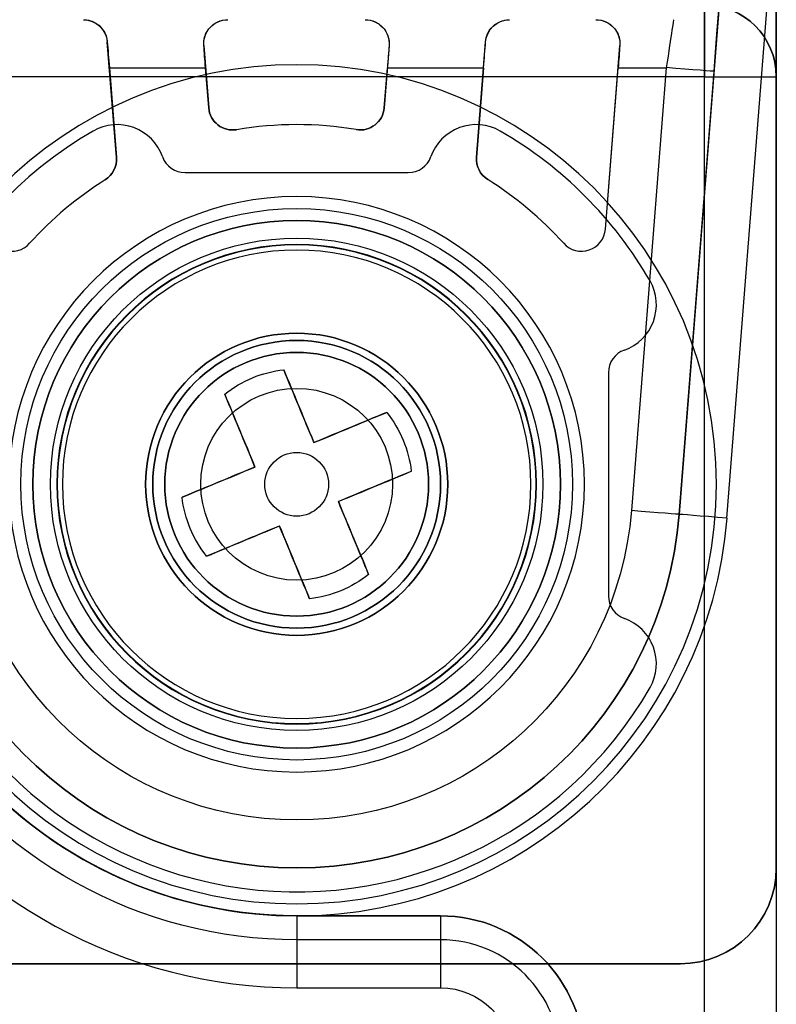
# Model space of a CAD drawing. Units: millimetres. Extents: x -65 to 115, y -100 to 60.
# Drawn here: x 99 to 115, y 9 to 30 of the extents above; entities that cross this region are included whole.
import ezdxf

# ---------------------------------------------------------------- set-up
doc = ezdxf.new("R2010")
doc.units = ezdxf.units.MM
doc.layers.add('1', color=7, linetype='CONTINUOUS', true_color=0xffffff)

msp = doc.modelspace()

# ---------------------------------------------------------------- linework, layer by layer
at = {"layer": '1', "color": 252, "linetype": 'Continuous'}
for p, q in [((114.181, 34.7, -54.1), (112.975, 19.373, -54.1)), ((113.972, 19.294, -53.1), (115, 32.357, -53.1)), ((115, 12, -53.1), (115, 32.357, -53.1)), ((115, 30.2, -47.6), (115, 12, -47.6)), ((101.241, 26.813, -51.6), (101.051, 29.228, -51.6)), ((101.051, 29.228, -51.6), (101.051, 29.228, -60.758)), ((108.75, 26.818, -51.6), (108.939, 29.228, -51.6)), ((108.939, 29.228, -60.758), (108.939, 29.228, -51.6)), ((103.064, 29.149, -60.713), (103.064, 29.149, -51.6)), ((103.064, 29.149, -51.6), (103.166, 27.849, -51.6)), ((106.927, 29.149, -51.6), (106.825, 27.85, -51.6)), ((106.927, 29.149, -51.6), (106.927, 29.149, -60.713)), ((111.437, 25.321, -51.6), (111.738, 29.149, -51.6)), ((111.738, 29.149, -51.6), (111.738, 29.149, -60.713)), ((101.094, 28.688, -60.6), (103.1, 28.688, -60.6)), ((101.094, 28.688, -60.6), (101.241, 26.813, -60.6)), ((103.166, 27.849, -60.6), (103.1, 28.688, -60.6)), ((106.825, 27.85, -60.6), (106.891, 28.688, -60.6)), ((106.891, 28.688, -60.6), (108.897, 28.688, -60.6)), ((108.897, 28.688, -60.6), (108.75, 26.818, -60.6)), ((111.437, 25.321, -60.6), (111.702, 28.688, -60.6)), ((111.702, 28.688, -60.6), (112.705, 28.688, -60.6)), ((112.705, 28.688, -60.6), (111.978, 19.451, -60.6)), ((112.975, 19.373, -59.6), (113.702, 28.61, -59.6)), ((113.5, 28.5, -9), (54, 28.5, -9)), ((113.5, 28.5, -47.6), (77.75, 28.5, -47.6)), ((113.5, -68.5, -47.6), (113.5, 28.5, -47.6)), ((113.5, 7, -9), (113.5, 28.5, -9)), ((115, 28.5, -30.3), (115, -68.5, -30.3)), ((115, 28.5, -30.3), (115, 28.5, -46.1)), ((115, 28.5, -46.1), (115, -68.5, -46.1)), ((115, 28.5, -30.2), (115, -68.5, -30.2)), ((115, 28.5, -30.2), (115, 28.5, -10.5)), ((115, 28.5, -10.5), (115, 5.5, -10.5)), ((103.166, 27.849, -51.6), (103.166, 27.849, -60.6)), ((106.825, 27.85, -60.6), (106.825, 27.85, -51.6)), ((100.759, 27.367, -48.6), (100.759, 27.367, -47.6)), ((103.748, 27.395, -60.6), (103.748, 27.395, -51.6)), ((106.243, 27.396, -51.6), (106.243, 27.396, -60.6)), ((109.241, 27.367, -48.6), (109.241, 27.367, -47.6)), ((101.241, 26.813, -60.6), (101.241, 26.813, -51.6)), ((102.201, 26.833, -48.6), (102.201, 26.833, -47.6)), ((107.799, 26.833, -48.6), (107.799, 26.833, -47.6)), ((108.75, 26.818, -51.6), (108.75, 26.818, -60.6)), ((102.673, 26.5, -48.6), (107.327, 26.5, -48.6)), ((102.673, 26.5, -47.6), (107.327, 26.5, -47.6)), ((102.673, 26.5, -48.6), (102.673, 26.5, -47.6)), ((107.327, 26.5, -48.6), (107.327, 26.5, -47.6)), ((101.009, 26.35, -51.6), (101.009, 26.35, -60.6)), ((108.983, 26.355, -60.6), (108.983, 26.355, -51.6)), ((111.437, 25.321, -51.6), (111.437, 25.321, -60.6)), ((99.432, 25.025, -51.6), (99.432, 25.025, -60.6)), ((110.568, 25.025, -51.6), (110.568, 25.025, -60.6)), ((112.367, 24.241, -48.6), (112.367, 24.241, -47.6)), ((111.833, 22.799, -48.6), (111.833, 22.799, -47.6)), ((111.5, 22.327, -48.6), (111.5, 17.673, -48.6)), ((111.5, 22.327, -47.6), (111.5, 17.673, -47.6)), ((111.5, 22.327, -48.6), (111.5, 22.327, -47.6)), ((105.36, 20.87, -53.591), (105.36, 20.87, -56.394)), ((104.13, 20.36, -53.591), (104.13, 20.36, -56.394)), ((105.87, 19.64, -53.591), (105.87, 19.64, -56.394)), ((112.975, 19.373, -54.1), (112.975, 19.373, -59.6)), ((104.64, 19.13, -53.591), (104.64, 19.13, -56.394)), ((111.5, 17.673, -48.6), (111.5, 17.673, -47.6)), ((111.833, 17.201, -48.6), (111.833, 17.201, -47.6)), ((112.367, 15.759, -48.6), (112.367, 15.759, -47.6)), ((115, 12, -47.6), (115, 12, -53.1)), ((105, 11, -30.3), (108, 11, -30.3)), ((105, 11, -30.3), (105, 11, -43.1)), ((105, 11, -43.1), (108, 11, -43.1)), ((105, 11, -30.2), (105, 11, -14.5)), ((108, 11, -14.5), (105, 11, -14.5)), ((105, 11, -30.2), (108, 11, -30.2)), ((108, 11, -30.3), (108, 11, -43.1)), ((108, 11, -30.2), (108, 11, -14.5)), ((108, 10.5, -43.6), (105, 10.5, -43.6)), ((97, 10, -53.1), (113, 10, -53.1)), ((113, 10, -47.6), (97, 10, -47.6)), ((113, 10, -53.1), (113, 10, -47.6)), ((105, 9.5, -13), (108, 9.5, -13))]:
    msp.add_line(p, q, dxfattribs=at)
at = {"layer": '1', "color": 252, "linetype": 'Continuous', "extrusion": (0, 0, -1)}
for centre, radius in [((-105, 20, 48.8), 8.75), ((-105, 20, 47.6), 8.75), ((-105, 20, 30.3), 6), ((-105, 20, 32.3), 6), ((-105, 20, 9), 5.5), ((-105, 20, 42.1), 5), ((-105, 20, 48.6), 5), ((-105, 20, 33.2), 4.884), ((-105, 20, 51.6), 3.15), ((-105, 20, 33.8), 2.75), ((-105, 20, 33.2), 2.75)]:
    msp.add_circle(centre, radius, dxfattribs=at)
at = {"layer": '1', "color": 252, "linetype": 'Continuous'}
for centre, radius in [((105, 20, -30.2), 5.75), ((105, 20, -31.7), 5.75), ((105, 20, -60.6), 5.5), ((105, 20, -51.6), 5.5), ((105, 20, -18), 5.5), ((105, 20, -33.8), 5.134), ((105, 20, -48.8), 3.15), ((105, 20, -52.8), 3), ((105, 20, -42.1), 2.75), ((105, 20, -18), 2.75), ((105, 20, -22.8), 2), ((105, 20, -53.114), 0.665)]:
    msp.add_circle(centre, radius, dxfattribs=at)
at = {"layer": '1', "color": 252, "linetype": 'Continuous', "extrusion": (-1.28418e-15, -5.32519e-16, -1)}
for centre, radius in [((-105, 20, 54.992), 4.991), ((-105, 20, 52.8), 4.991), ((-105, 20, 23.8), 3)]:
    msp.add_circle(centre, radius, dxfattribs=at)
at = {"layer": '1', "color": 252, "linetype": 'Continuous', "extrusion": (-1, 0, 0)}
for centre, radius, start, end in [((-28.5, -46.1, -113.5), 1.5, 180, 270), ((-28.5, -10.5, -113.5), 1.5, 90, 180), ((-10.5, -43.1, -105), 0.5, 180, 270), ((-10.5, -43.1, -108), 0.5, 180, 270)]:
    msp.add_arc(centre, radius, start, end, dxfattribs=at)
at = {"layer": '1', "color": 252, "linetype": 'Continuous', "extrusion": (0, 0, -1)}
for centre, radius, start, end in [((-113.5, 28.5, 30.3), 1.5, 90, 180), ((-113.5, 28.5, 46.1), 1.5, 90, 180), ((-113.5, 28.5, 30.2), 1.5, 90, 180), ((-100.553, 29.188, 51.6), 0.5, 90, 175.5016), ((-103.562, 29.188, 51.6), 0.5, 355.5016, 90), ((-106.428, 29.188, 51.6), 0.5, 90, 184.4984), ((-109.438, 29.188, 51.6), 0.5, 4.4984, 90), ((-111.24, 29.188, 51.6), 0.5, 90, 184.4984), ((-103.665, 27.888, 51.6), 0.5, 260.391, 355.5016), ((-106.326, 27.889, 51.6), 0.5, 184.4984, 279.5426), ((-100.743, 26.773, 51.6), 0.5, 175.5016, 237.851), ((-109.248, 26.779, 51.6), 0.5, 302.0744, 4.4984), ((-105, 20, 54.1), 8, 184.4984, 355.5016), ((-105, 20, 30.3), 9, 270, 327.8849), ((-105, 20, 14.5), 9, 270, 326.9257), ((-105, 20, 43.6), 9.5, 270, 327.8849), ((-105, 20, 30.2), 9, 270, 310.124), ((-113, 12, 53.1), 2, 180, 270), ((-108, 8, 43.1), 3, 90, 180), ((-108, 8, 13), 1.5, 90, 180)]:
    msp.add_arc(centre, radius, start, end, dxfattribs=at)
at = {"layer": '1', "color": 252, "linetype": 'Continuous'}
for centre, radius, start, end in [((113.5, 28.5, -10.5), 1.5, 0, 90), ((103.665, 27.888, -60.6), 0.5, 184.4984, 279.609), ((106.326, 27.889, -60.6), 0.5, 260.4574, 355.5016), ((105, 20, -47.6), 8.5, 119.9264, 330.0736), ((105, 20, -48.6), 8.5, 119.9264, 330.0736), ((101.258, 26.5, -47.6), 1, 19.4712, 119.9264), ((101.258, 26.5, -48.6), 1, 19.4712, 119.9264), ((105, 20, -51.6), 7.5, 80.4574, 99.609), ((105, 20, -60.6), 7.5, 80.4574, 99.609), ((108.742, 26.5, -47.6), 1, 60.0736, 160.5288), ((108.742, 26.5, -48.6), 1, 60.0736, 160.5288), ((105, 20, -47.6), 8.5, 29.9264, 60.0736), ((105, 20, -48.6), 8.5, 29.9264, 60.0736), ((100.743, 26.773, -60.6), 0.5, 302.149, 4.4984), ((102.673, 27, -48.6), 0.5, 199.4712, 270), ((102.673, 27, -47.6), 0.5, 199.4712, 270), ((107.327, 27, -48.6), 0.5, 270, 340.5288), ((107.327, 27, -47.6), 0.5, 270, 340.5288), ((109.248, 26.779, -60.6), 0.5, 175.5016, 237.9256), ((105, 20, -51.6), 7.5, 122.149, 137.9309), ((105, 20, -60.6), 7.5, 122.149, 137.9309), ((105, 20, -51.6), 7.5, 42.0691, 57.9256), ((105, 20, -60.6), 7.5, 42.0691, 57.9256), ((99.061, 25.36, -60.6), 0.5, 184.4984, 317.9309), ((99.061, 25.36, -51.6), 0.5, 184.4984, 317.9309), ((110.939, 25.36, -60.6), 0.5, 222.0691, 355.5016), ((110.939, 25.36, -51.6), 0.5, 222.0691, 355.5016), ((111.5, 23.742, -47.6), 1, 289.4712, 29.9264), ((111.5, 23.742, -48.6), 1, 289.4712, 29.9264), ((112, 22.327, -48.6), 0.5, 109.4712, 180), ((112, 22.327, -47.6), 0.5, 109.4712, 180), ((105, 20, -59.6), 8, 184.4984, 355.5016), ((105, 20, -53.1), 9, 184.4984, 355.5016), ((112, 17.673, -48.6), 0.5, 180, 250.5288), ((112, 17.673, -47.6), 0.5, 180, 250.5288), ((111.5, 16.258, -47.6), 1, 330.0736, 70.5288), ((111.5, 16.258, -48.6), 1, 330.0736, 70.5288), ((105, 20, -43.1), 9, 212.1151, 270), ((105, 20, -13), 10.5, 212.6436, 270), ((113, 12, -47.6), 2, 270, 0), ((108, 8, -30.3), 3, 0, 90), ((108, 8, -30.2), 3, 0, 90), ((108, 8, -14.5), 3, 0, 90), ((108, 8, -43.6), 2.5, 0, 90)]:
    msp.add_arc(centre, radius, start, end, dxfattribs=at)
at = {"layer": '1', "color": 252, "linetype": 'Continuous', "extrusion": (0.078431, 0.99692, 3.24259e-16)}
for centre in [(-110.108, -59.6, 37.44), (-110.108, -59.6, 28.174)]:
    msp.add_arc(centre, 1, 180, 270, dxfattribs=at)
at = {"layer": '1', "color": 252, "linetype": 'Continuous', "extrusion": (0, -1, 0)}
msp.add_arc((113.5, -46.1, -28.5), 1.5, 270, 0, dxfattribs=at)
at = {"layer": '1', "color": 252, "linetype": 'Continuous', "extrusion": (0, 1, 0)}
msp.add_arc((-113.5, -10.5, 28.5), 1.5, 90, 180, dxfattribs=at)
at = {"layer": '1', "color": 252, "linetype": 'Continuous', "extrusion": (-1.05801e-15, -4.38732e-16, -1)}
for start, end in [(51.4091, 83.5455), (141.4091, 173.5455), (321.4091, 353.5455), (231.4091, 263.5455)]:
    msp.add_arc((-105, 20, 56.126), 2.404, start, end, dxfattribs=at)
at = {"layer": '1', "color": 252, "linetype": 'Continuous', "extrusion": (0.923728, 0.383049, -1.66544e-15)}
for start, end in [(274.1066, 284.3959), (255.6041, 265.8934)]:
    msp.add_arc((-21.746, -47.124, 105.318), 9.293, start, end, dxfattribs=at)
at = {"layer": '1', "color": 252, "linetype": 'Continuous', "extrusion": (-0.923728, -0.383049, 1.66544e-15)}
for start, end in [(255.6041, 265.8934), (274.1066, 284.3959)]:
    msp.add_arc((21.746, -47.124, -103.987), 9.293, start, end, dxfattribs=at)
at = {"layer": '1', "color": 252, "linetype": 'Continuous', "extrusion": (-0.383049, 0.923728, -1.17697e-16)}
for start, end in [(255.6041, 265.8934), (274.1066, 284.3959)]:
    msp.add_arc((-104.652, -47.124, -21.08), 9.293, start, end, dxfattribs=at)
at = {"layer": '1', "color": 252, "linetype": 'Continuous', "extrusion": (0.383049, -0.923728, 1.17697e-16)}
for start, end in [(274.1066, 284.3959), (255.6041, 265.8934)]:
    msp.add_arc((104.652, -47.124, 22.411), 9.293, start, end, dxfattribs=at)
at = {"layer": '1', "color": 252, "linetype": 'Continuous', "extrusion": (-1.11022e-16, 0, -1)}
msp.add_arc((-105, 20, 60.6), 7, 184.4984, 355.5016, dxfattribs=at)
at = {"layer": '1', "color": 252, "linetype": 'Continuous', "extrusion": (-0.078431, -0.99692, 0)}
msp.add_arc((112.108, -54.1, -28.174), 1, 90, 180, dxfattribs=at)
at = {"layer": '1', "color": 252, "linetype": 'Continuous', "extrusion": (1, 0, 0)}
for centre in [(9.5, -14.5, 105), (9.5, -14.5, 108)]:
    msp.add_arc(centre, 1.5, 0, 90, dxfattribs=at)
at = {"layer": '1', "color": 252, "linetype": 'Continuous', "extrusion": (-0.99692, 0.078431, 0)}
msp.add_ellipse((113.702, 28.61, -61.6), major_axis=(0.157, 2), ratio=0.99692, start_param=4.712389, end_param=6.283185, dxfattribs=at)
at = {"layer": '1', "color": 252, "linetype": 'Continuous', "extrusion": (0.99692, 0.078431, -2.46519e-32)}
msp.add_ellipse((101.094, 28.688, -61.6), major_axis=(0.079, -1), ratio=0.99692, start_param=4.142883, end_param=4.712389, dxfattribs=at)
at = {"layer": '1', "color": 252, "linetype": 'Continuous', "extrusion": (-0.99692, 0.078431, -1.2326e-32)}
msp.add_ellipse((108.897, 28.688, -61.6), major_axis=(0.079, 1), ratio=0.99692, start_param=4.712389, end_param=5.281895, dxfattribs=at)
at = {"layer": '1', "color": 252, "linetype": 'Continuous', "extrusion": (-0.99692, -0.078431, 2.46519e-32)}
msp.add_ellipse((103.1, 28.688, -61.6), major_axis=(0.079, -1), ratio=0.99692, start_param=1.570796, end_param=2.049675, dxfattribs=at)
at = {"layer": '1', "color": 252, "linetype": 'Continuous', "extrusion": (0.99692, -0.078431, 2.46519e-32)}
for centre in [(106.891, 28.688, -61.6), (111.702, 28.688, -61.6)]:
    msp.add_ellipse(centre, major_axis=(0.079, 1), ratio=0.99692, start_param=1.091918, end_param=1.570796, dxfattribs=at)
at = {"layer": '1', "color": 252, "linetype": 'Continuous'}
for points, knots in [([(100.553, 29.688, -61.6), (100.554, 29.688, -61.598), (100.555, 29.688, -61.597), (100.652, 29.688, -61.46), (100.749, 29.66, -61.323), (100.889, 29.564, -61.109), (100.94, 29.513, -61.026), (101.009, 29.401, -60.894), (101.032, 29.344, -60.841), (101.048, 29.264, -60.782), (101.05, 29.246, -60.77), (101.051, 29.228, -60.758)], [0, 0, 0, 0, 0.005636, 0.005636, 0.447392, 0.447392, 0.732829, 0.732829, 0.942629, 0.942629, 1, 1, 1, 1]), ([(103.064, 29.149, -60.713), (103.059, 29.21, -60.744), (103.066, 29.27, -60.784), (103.099, 29.389, -60.881), (103.13, 29.448, -60.944), (103.22, 29.563, -61.102), (103.286, 29.612, -61.202), (103.42, 29.673, -61.399), (103.49, 29.688, -61.497), (103.56, 29.688, -61.597), (103.561, 29.688, -61.598), (103.562, 29.688, -61.6)], [0, 0, 0, 0, 0.170139, 0.170139, 0.38903, 0.38903, 0.700495, 0.700495, 0.994814, 0.994814, 1, 1, 1, 1]), ([(106.428, 29.688, -61.6), (106.43, 29.688, -61.598), (106.431, 29.688, -61.597), (106.501, 29.688, -61.497), (106.571, 29.673, -61.399), (106.705, 29.612, -61.202), (106.771, 29.563, -61.102), (106.86, 29.448, -60.944), (106.892, 29.389, -60.881), (106.925, 29.27, -60.784), (106.932, 29.21, -60.744), (106.927, 29.149, -60.713)], [0, 0, 0, 0, 0.005186, 0.005186, 0.299505, 0.299505, 0.61097, 0.61097, 0.829861, 0.829861, 1, 1, 1, 1]), ([(108.939, 29.228, -60.758), (108.945, 29.299, -60.804), (108.966, 29.364, -60.859), (109.03, 29.488, -60.991), (109.079, 29.544, -61.073), (109.208, 29.642, -61.273), (109.294, 29.675, -61.396), (109.398, 29.687, -61.543), (109.416, 29.688, -61.569), (109.435, 29.688, -61.597), (109.437, 29.688, -61.598), (109.438, 29.688, -61.6)], [0, 0, 0, 0, 0.226028, 0.226028, 0.512497, 0.512497, 0.911072, 0.911072, 0.99439, 0.99439, 1, 1, 1, 1]), ([(111.24, 29.688, -61.6), (111.241, 29.688, -61.598), (111.242, 29.688, -61.597), (111.313, 29.688, -61.497), (111.382, 29.673, -61.399), (111.516, 29.612, -61.202), (111.582, 29.563, -61.102), (111.672, 29.448, -60.944), (111.703, 29.389, -60.881), (111.736, 29.27, -60.784), (111.743, 29.21, -60.744), (111.738, 29.149, -60.713)], [0, 0, 0, 0, 0.005186, 0.005186, 0.299505, 0.299505, 0.61097, 0.61097, 0.829861, 0.829861, 1, 1, 1, 1]), ([(104.13, 20.36, -53.591), (104.029, 20.605, -53.916), (103.941, 20.816, -54.27), (103.733, 21.318, -55.119), (103.616, 21.6, -55.622), (103.5, 21.879, -56.126)], [0, 0, 0, 0, 0.416492, 0.416492, 1, 1, 1, 1]), ([(105.36, 20.87, -53.591), (105.605, 20.971, -53.916), (105.816, 21.059, -54.27), (106.318, 21.267, -55.119), (106.6, 21.384, -55.622), (106.879, 21.5, -56.126)], [0, 0, 0, 0, 0.416492, 0.416492, 1, 1, 1, 1]), ([(105.87, 19.64, -53.591), (105.971, 19.395, -53.916), (106.059, 19.184, -54.27), (106.267, 18.682, -55.119), (106.384, 18.4, -55.622), (106.5, 18.121, -56.126)], [0, 0, 0, 0, 0.416492, 0.416492, 1, 1, 1, 1]), ([(104.64, 19.13, -53.591), (104.395, 19.029, -53.916), (104.184, 18.941, -54.27), (103.682, 18.733, -55.119), (103.4, 18.616, -55.622), (103.121, 18.5, -56.126)], [0, 0, 0, 0, 0.416492, 0.416492, 1, 1, 1, 1])]:
    msp.add_open_spline(points, degree=3, knots=knots, dxfattribs=at)
for points in [[(112.863, 29.688, -61.6), (112.862, 29.688, -61.41), (112.836, 29.579, -60.94), (112.758, 29.022, -60.6), (112.705, 28.688, -60.6)], [(104.73, 22.389, -56.126), (104.929, 21.91, -55.262), (105.114, 21.462, -54.376), (105.36, 20.87, -53.591)], [(102.611, 19.73, -56.126), (103.09, 19.929, -55.262), (103.538, 20.114, -54.376), (104.13, 20.36, -53.591)], [(107.389, 20.27, -56.126), (106.91, 20.071, -55.262), (106.462, 19.886, -54.376), (105.87, 19.64, -53.591)], [(105.27, 17.611, -56.126), (105.071, 18.09, -55.262), (104.886, 18.538, -54.376), (104.64, 19.13, -53.591)]]:
    msp.add_open_spline(points, degree=3, dxfattribs=at)

doc.saveas('drawing.dxf')
